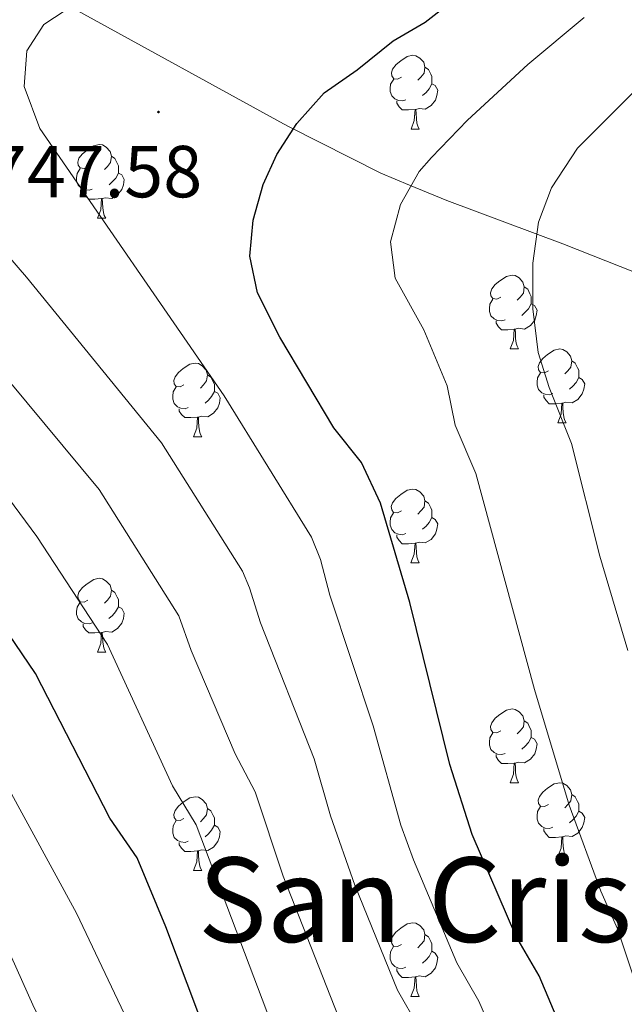
# Model space of a CAD drawing. Units: metres. Extents: x 654005 to 658526, y 4743642 to 4746712.
# Drawn here: x 655029 to 655112, y 4745068 to 4745202 of the extents above; entities that cross this region are included whole.
import ezdxf
from ezdxf.enums import TextEntityAlignment as Align

# ---------------------------------------------------------------- set-up
doc = ezdxf.new("R2010")
doc.units = ezdxf.units.M
doc.header["$MEASUREMENT"] = 0
for name, color, linetype, lineweight in [('Carátula', 7, 'Continuous', 5), ('Level 1', 19, 'Continuous', 0), ('Level 36', 19, 'Continuous', 40), ('Level 4', 36, 'Continuous', 30), ('Level 41', 39, 'Continuous', 0), ('Level 45', 19, 'Continuous', 0), ('Level 5', 36, 'Continuous', 0), ('Level 7', 1, 'Continuous', 0)]:
    doc.layers.add(name, color=color, linetype=linetype, lineweight=lineweight)
doc.styles.add('Arial', font='ARIAL.TTF', dxfattribs={"height": 0.2})

# ---------------------------------------------------------------- blocks, each defined once
blk = doc.blocks.new('5PATER')
at = {"layer": 'Carátula', "linetype": 'Continuous', "lineweight": 5}
h = blk.add_hatch(color=250, dxfattribs=at)
edge = h.paths.add_edge_path()
edge.add_ellipse((0, 0), major_axis=(-1.33, -1.34), ratio=0.999422, start_angle=0, end_angle=360)

msp = doc.modelspace()

# ---------------------------------------------------------------- linework, layer by layer
at = {"layer": 'Level 1', "color": 19, "linetype": 'Continuous', "lineweight": 0, "ltscale": 0.5}
msp.add_polyline3d([(655269.43, 4745108.12, 807.77), (655216.35, 4745126.41, 793.96), (655202.62, 4745131.9, 789.38), (655180.19, 4745141.39, 782.88), (655159.55, 4745149.43, 777.78), (655142.03, 4745155.29, 773.44), (655123.04, 4745163.38, 767.45), (655103.3, 4745171.19, 761.13), (655087.52, 4745177.09, 756.49), (655082.45, 4745179.18, 754.94), (655078.57, 4745180.79, 753.76), (655066.1, 4745187.11, 749.91), (655065.31, 4745187.51, 749.78), (655037.28, 4745202.9, 745.13)], dxfattribs=at)
at = {"layer": 'Level 36', "color": 92, "linetype": 'Continuous', "lineweight": 0}
for points in [[(655081.37, 4745193.85), (655080.84, 4745193.58), (655080.31, 4745193.64), (655080.04, 4745194.01), (655079.99, 4745194.43), (655080.15, 4745194.95), (655080.63, 4745195.55), (655081.26, 4745196.08), (655082.16, 4745196.66), (655082.91, 4745196.82), (655083.33, 4745196.77), (655083.86, 4745196.45), (655084.39, 4745195.87), (655084.55, 4745195.23), (655084.44, 4745194.38), (655084.02, 4745193.85), (655083.6, 4745193.42)], [(655084.55, 4745195.23), (655085.03, 4745194.91), (655085.34, 4745194.27), (655085.5, 4745193.95), (655085.5, 4745193.37), (655085.5, 4745192.95), (655085.13, 4745192.26), (655084.71, 4745191.78), (655084.23, 4745191.36)], [(655081.95, 4745190.77), (655081.53, 4745190.61), (655080.94, 4745190.67), (655080.47, 4745190.88), (655080.04, 4745191.3), (655079.83, 4745191.89), (655079.83, 4745192.31), (655079.88, 4745192.89), (655080.31, 4745193.58)], [(655085.5, 4745192.95), (655085.96, 4745192.7), (655086.3, 4745192.08), (655086.19, 4745191.36), (655085.98, 4745190.72), (655085.4, 4745189.98), (655084.6, 4745189.5), (655083.75, 4745189.6), (655083.32, 4745189.47)], [(655083.21, 4745189.47), (655082.32, 4745189.39), (655081.48, 4745189.39), (655081.05, 4745189.82), (655080.73, 4745190.29), (655080.73, 4745190.61)], [(655082.67, 4745186.79), (655083.1, 4745187.95), (655083.21, 4745189.47), (655083.32, 4745189.47), (655083.36, 4745188.89), (655083.39, 4745188.2), (655083.46, 4745187.59), (655083.58, 4745187.19), (655083.79, 4745186.79)], [(655082.67, 4745186.79), (655083.79, 4745186.79)], [(655038.73, 4745181.71), (655038.2, 4745181.44), (655037.67, 4745181.5), (655037.4, 4745181.87), (655037.35, 4745182.29), (655037.51, 4745182.81), (655037.99, 4745183.41), (655038.62, 4745183.94), (655039.52, 4745184.52), (655040.27, 4745184.68), (655040.7, 4745184.63), (655041.22, 4745184.31), (655041.76, 4745183.73), (655041.92, 4745183.09), (655041.8, 4745182.24), (655041.38, 4745181.71), (655040.96, 4745181.28)], [(655041.92, 4745183.09), (655042.39, 4745182.77), (655042.7, 4745182.13), (655042.86, 4745181.81), (655042.86, 4745181.23), (655042.86, 4745180.81), (655042.5, 4745180.12), (655042.08, 4745179.64), (655041.6, 4745179.22)], [(655039.32, 4745178.63), (655038.89, 4745178.47), (655038.3, 4745178.53), (655037.83, 4745178.74), (655037.4, 4745179.16), (655037.19, 4745179.75), (655037.19, 4745180.17), (655037.24, 4745180.75), (655037.67, 4745181.44)], [(655042.86, 4745180.81), (655043.32, 4745180.56), (655043.66, 4745179.94), (655043.56, 4745179.22), (655043.34, 4745178.58), (655042.76, 4745177.84), (655041.96, 4745177.36), (655041.12, 4745177.46), (655040.68, 4745177.33)], [(655040.58, 4745177.33), (655039.68, 4745177.25), (655038.84, 4745177.25), (655038.42, 4745177.68), (655038.1, 4745178.15), (655038.1, 4745178.47)], [(655040.03, 4745174.65), (655040.46, 4745175.81), (655040.58, 4745177.33), (655040.68, 4745177.33), (655040.72, 4745176.75), (655040.76, 4745176.06), (655040.82, 4745175.45), (655040.94, 4745175.05), (655041.16, 4745174.65)], [(655040.03, 4745174.65), (655041.16, 4745174.65)], [(655094.87, 4745163.94), (655094.34, 4745163.67), (655093.81, 4745163.73), (655093.54, 4745164.1), (655093.49, 4745164.52), (655093.65, 4745165.04), (655094.13, 4745165.64), (655094.76, 4745166.17), (655095.66, 4745166.75), (655096.41, 4745166.91), (655096.83, 4745166.86), (655097.36, 4745166.54), (655097.89, 4745165.96), (655098.05, 4745165.32), (655097.94, 4745164.47), (655097.52, 4745163.94), (655097.1, 4745163.51)], [(655098.05, 4745165.32), (655098.53, 4745165), (655098.84, 4745164.36), (655099, 4745164.04), (655099, 4745163.46), (655099, 4745163.04), (655098.63, 4745162.35), (655098.21, 4745161.87), (655097.73, 4745161.45)], [(655095.45, 4745160.86), (655095.03, 4745160.7), (655094.44, 4745160.76), (655093.97, 4745160.97), (655093.54, 4745161.39), (655093.33, 4745161.98), (655093.33, 4745162.4), (655093.38, 4745162.98), (655093.81, 4745163.67)], [(655099, 4745163.04), (655099.46, 4745162.79), (655099.8, 4745162.17), (655099.69, 4745161.45), (655099.48, 4745160.81), (655098.9, 4745160.07), (655098.1, 4745159.59), (655097.25, 4745159.69), (655096.82, 4745159.56)], [(655096.71, 4745159.56), (655095.82, 4745159.48), (655094.98, 4745159.48), (655094.55, 4745159.91), (655094.23, 4745160.38), (655094.23, 4745160.7)], [(655096.17, 4745156.88), (655096.6, 4745158.04), (655096.71, 4745159.56), (655096.82, 4745159.56), (655096.86, 4745158.98), (655096.89, 4745158.29), (655096.96, 4745157.68), (655097.08, 4745157.28), (655097.29, 4745156.88)], [(655096.17, 4745156.88), (655097.29, 4745156.88)], [(655101.34, 4745153.9), (655100.81, 4745153.64), (655100.28, 4745153.69), (655100.02, 4745154.06), (655099.96, 4745154.49), (655100.12, 4745155.01), (655100.6, 4745155.6), (655101.24, 4745156.13), (655102.14, 4745156.72), (655102.88, 4745156.88), (655103.31, 4745156.82), (655103.84, 4745156.51), (655104.37, 4745155.92), (655104.53, 4745155.28), (655104.42, 4745154.43), (655103.99, 4745153.9), (655103.57, 4745153.48)], [(655051.79, 4745152), (655051.26, 4745151.73), (655050.73, 4745151.79), (655050.46, 4745152.16), (655050.41, 4745152.58), (655050.57, 4745153.1), (655051.05, 4745153.7), (655051.68, 4745154.23), (655052.58, 4745154.81), (655053.33, 4745154.97), (655053.75, 4745154.92), (655054.28, 4745154.6), (655054.81, 4745154.02), (655054.97, 4745153.38), (655054.86, 4745152.53), (655054.44, 4745152), (655054.02, 4745151.57)], [(655104.53, 4745155.28), (655105, 4745154.97), (655105.32, 4745154.33), (655105.48, 4745154.01), (655105.48, 4745153.43), (655105.48, 4745153), (655105.11, 4745152.31), (655104.69, 4745151.83), (655104.21, 4745151.41)], [(655054.97, 4745153.38), (655055.45, 4745153.06), (655055.76, 4745152.42), (655055.92, 4745152.1), (655055.92, 4745151.52), (655055.92, 4745151.1), (655055.55, 4745150.41), (655055.13, 4745149.93), (655054.65, 4745149.51)], [(655101.93, 4745150.82), (655101.5, 4745150.66), (655100.92, 4745150.72), (655100.44, 4745150.93), (655100.02, 4745151.36), (655099.8, 4745151.94), (655099.8, 4745152.36), (655099.86, 4745152.95), (655100.28, 4745153.64)], [(655105.48, 4745153), (655105.93, 4745152.75), (655106.28, 4745152.14), (655106.17, 4745151.41), (655105.96, 4745150.77), (655105.37, 4745150.03), (655104.58, 4745149.55), (655103.73, 4745149.66), (655103.3, 4745149.53)], [(655052.37, 4745148.92), (655051.95, 4745148.76), (655051.36, 4745148.82), (655050.89, 4745149.03), (655050.46, 4745149.45), (655050.25, 4745150.04), (655050.25, 4745150.46), (655050.3, 4745151.04), (655050.73, 4745151.73)], [(655055.92, 4745151.1), (655056.38, 4745150.85), (655056.72, 4745150.23), (655056.61, 4745149.51), (655056.4, 4745148.87), (655055.82, 4745148.13), (655055.02, 4745147.65), (655054.17, 4745147.75), (655053.74, 4745147.62)], [(655103.19, 4745149.53), (655102.3, 4745149.44), (655101.45, 4745149.44), (655101.03, 4745149.87), (655100.71, 4745150.35), (655100.71, 4745150.66)], [(655102.64, 4745146.84), (655103.08, 4745148), (655103.19, 4745149.53), (655103.3, 4745149.53), (655103.33, 4745148.94), (655103.37, 4745148.26), (655103.44, 4745147.64), (655103.55, 4745147.24), (655103.77, 4745146.84)], [(655053.63, 4745147.62), (655052.74, 4745147.54), (655051.9, 4745147.54), (655051.47, 4745147.97), (655051.15, 4745148.44), (655051.15, 4745148.76)], [(655053.09, 4745144.94), (655053.52, 4745146.1), (655053.63, 4745147.62), (655053.74, 4745147.62), (655053.78, 4745147.04), (655053.81, 4745146.35), (655053.88, 4745145.74), (655054, 4745145.34), (655054.21, 4745144.94)], [(655102.64, 4745146.84), (655103.77, 4745146.84)], [(655053.09, 4745144.94), (655054.21, 4745144.94)], [(655081.36, 4745134.86), (655080.84, 4745134.59), (655080.3, 4745134.65), (655080.04, 4745135.02), (655079.98, 4745135.44), (655080.14, 4745135.96), (655080.62, 4745136.56), (655081.26, 4745137.09), (655082.16, 4745137.67), (655082.9, 4745137.83), (655083.33, 4745137.78), (655083.86, 4745137.46), (655084.39, 4745136.88), (655084.55, 4745136.24), (655084.44, 4745135.39), (655084.02, 4745134.86), (655083.6, 4745134.43)], [(655084.55, 4745136.24), (655085.02, 4745135.92), (655085.34, 4745135.28), (655085.5, 4745134.96), (655085.5, 4745134.38), (655085.5, 4745133.96), (655085.13, 4745133.27), (655084.71, 4745132.79), (655084.23, 4745132.37)], [(655081.95, 4745131.78), (655081.52, 4745131.62), (655080.94, 4745131.68), (655080.46, 4745131.89), (655080.04, 4745132.31), (655079.82, 4745132.9), (655079.82, 4745133.32), (655079.88, 4745133.9), (655080.3, 4745134.59)], [(655085.5, 4745133.96), (655085.96, 4745133.71), (655086.3, 4745133.09), (655086.19, 4745132.37), (655085.98, 4745131.73), (655085.4, 4745130.99), (655084.6, 4745130.51), (655083.75, 4745130.61), (655083.32, 4745130.48)], [(655083.21, 4745130.48), (655082.32, 4745130.4), (655081.48, 4745130.4), (655081.05, 4745130.83), (655080.73, 4745131.3), (655080.73, 4745131.62)], [(655082.66, 4745127.8), (655083.1, 4745128.96), (655083.21, 4745130.48), (655083.32, 4745130.48), (655083.36, 4745129.9), (655083.39, 4745129.21), (655083.46, 4745128.6), (655083.58, 4745128.2), (655083.79, 4745127.8)], [(655082.66, 4745127.8), (655083.79, 4745127.8)], [(655038.73, 4745122.72), (655038.2, 4745122.45), (655037.67, 4745122.51), (655037.4, 4745122.88), (655037.35, 4745123.3), (655037.51, 4745123.82), (655037.99, 4745124.42), (655038.62, 4745124.95), (655039.52, 4745125.53), (655040.27, 4745125.69), (655040.69, 4745125.64), (655041.22, 4745125.32), (655041.75, 4745124.74), (655041.91, 4745124.1), (655041.8, 4745123.25), (655041.38, 4745122.72), (655040.96, 4745122.29)], [(655041.91, 4745124.1), (655042.39, 4745123.78), (655042.7, 4745123.14), (655042.86, 4745122.82), (655042.86, 4745122.24), (655042.86, 4745121.82), (655042.49, 4745121.13), (655042.07, 4745120.65), (655041.59, 4745120.23)], [(655039.31, 4745119.64), (655038.89, 4745119.48), (655038.3, 4745119.54), (655037.83, 4745119.75), (655037.4, 4745120.17), (655037.19, 4745120.76), (655037.19, 4745121.18), (655037.24, 4745121.76), (655037.67, 4745122.45)], [(655042.86, 4745121.82), (655043.32, 4745121.57), (655043.66, 4745120.95), (655043.55, 4745120.23), (655043.34, 4745119.59), (655042.76, 4745118.85), (655041.96, 4745118.37), (655041.11, 4745118.47), (655040.68, 4745118.34)], [(655040.57, 4745118.34), (655039.68, 4745118.26), (655038.84, 4745118.26), (655038.41, 4745118.69), (655038.09, 4745119.16), (655038.09, 4745119.48)], [(655040.03, 4745115.66), (655040.46, 4745116.82), (655040.57, 4745118.34), (655040.68, 4745118.34), (655040.72, 4745117.76), (655040.75, 4745117.07), (655040.82, 4745116.46), (655040.94, 4745116.06), (655041.15, 4745115.66)], [(655040.03, 4745115.66), (655041.15, 4745115.66)], [(655094.87, 4745104.95), (655094.34, 4745104.68), (655093.81, 4745104.74), (655093.54, 4745105.11), (655093.49, 4745105.53), (655093.65, 4745106.05), (655094.13, 4745106.65), (655094.76, 4745107.18), (655095.66, 4745107.76), (655096.41, 4745107.92), (655096.83, 4745107.87), (655097.36, 4745107.55), (655097.89, 4745106.97), (655098.05, 4745106.33), (655097.94, 4745105.48), (655097.52, 4745104.95), (655097.1, 4745104.52)], [(655098.05, 4745106.33), (655098.53, 4745106.01), (655098.84, 4745105.37), (655099, 4745105.05), (655099, 4745104.47), (655099, 4745104.05), (655098.63, 4745103.36), (655098.21, 4745102.88), (655097.73, 4745102.46)], [(655095.45, 4745101.87), (655095.03, 4745101.71), (655094.44, 4745101.77), (655093.97, 4745101.98), (655093.54, 4745102.4), (655093.33, 4745102.99), (655093.33, 4745103.41), (655093.38, 4745103.99), (655093.81, 4745104.68)], [(655099, 4745104.05), (655099.46, 4745103.8), (655099.8, 4745103.18), (655099.69, 4745102.46), (655099.48, 4745101.82), (655098.9, 4745101.08), (655098.1, 4745100.6), (655097.25, 4745100.7), (655096.82, 4745100.57)], [(655096.71, 4745100.57), (655095.82, 4745100.49), (655094.98, 4745100.49), (655094.55, 4745100.92), (655094.23, 4745101.39), (655094.23, 4745101.71)], [(655096.17, 4745097.89), (655096.6, 4745099.05), (655096.71, 4745100.57), (655096.82, 4745100.57), (655096.86, 4745099.99), (655096.89, 4745099.3), (655096.96, 4745098.69), (655097.08, 4745098.29), (655097.29, 4745097.89)], [(655096.17, 4745097.89), (655097.29, 4745097.89)], [(655101.34, 4745094.91), (655100.81, 4745094.65), (655100.28, 4745094.7), (655100.02, 4745095.07), (655099.96, 4745095.5), (655100.12, 4745096.02), (655100.6, 4745096.61), (655101.24, 4745097.14), (655102.14, 4745097.73), (655102.88, 4745097.89), (655103.31, 4745097.83), (655103.84, 4745097.52), (655104.37, 4745096.93), (655104.53, 4745096.29), (655104.42, 4745095.44), (655103.99, 4745094.91), (655103.57, 4745094.49)], [(655051.79, 4745093.01), (655051.26, 4745092.74), (655050.73, 4745092.8), (655050.46, 4745093.17), (655050.41, 4745093.59), (655050.57, 4745094.11), (655051.05, 4745094.71), (655051.68, 4745095.24), (655052.58, 4745095.82), (655053.33, 4745095.98), (655053.75, 4745095.93), (655054.28, 4745095.61), (655054.81, 4745095.03), (655054.97, 4745094.39), (655054.86, 4745093.54), (655054.44, 4745093.01), (655054.02, 4745092.58)], [(655104.53, 4745096.29), (655105, 4745095.98), (655105.32, 4745095.34), (655105.48, 4745095.02), (655105.48, 4745094.44), (655105.48, 4745094.01), (655105.11, 4745093.32), (655104.69, 4745092.84), (655104.21, 4745092.42)], [(655054.97, 4745094.39), (655055.45, 4745094.07), (655055.76, 4745093.43), (655055.92, 4745093.11), (655055.92, 4745092.53), (655055.92, 4745092.11), (655055.55, 4745091.42), (655055.13, 4745090.94), (655054.65, 4745090.52)], [(655101.93, 4745091.83), (655101.5, 4745091.67), (655100.92, 4745091.73), (655100.44, 4745091.94), (655100.02, 4745092.37), (655099.8, 4745092.95), (655099.8, 4745093.37), (655099.86, 4745093.96), (655100.28, 4745094.65)], [(655105.48, 4745094.01), (655105.93, 4745093.76), (655106.28, 4745093.15), (655106.17, 4745092.42), (655105.96, 4745091.78), (655105.37, 4745091.04), (655104.58, 4745090.56), (655103.73, 4745090.67), (655103.3, 4745090.54)], [(655052.37, 4745089.93), (655051.95, 4745089.77), (655051.36, 4745089.83), (655050.89, 4745090.04), (655050.46, 4745090.46), (655050.25, 4745091.05), (655050.25, 4745091.47), (655050.3, 4745092.05), (655050.73, 4745092.74)], [(655055.92, 4745092.11), (655056.38, 4745091.86), (655056.72, 4745091.24), (655056.61, 4745090.52), (655056.4, 4745089.88), (655055.82, 4745089.14), (655055.02, 4745088.66), (655054.17, 4745088.76), (655053.74, 4745088.63)], [(655103.19, 4745090.54), (655102.3, 4745090.45), (655101.45, 4745090.45), (655101.03, 4745090.88), (655100.71, 4745091.36), (655100.71, 4745091.67)], [(655102.64, 4745087.85), (655103.08, 4745089.01), (655103.19, 4745090.54), (655103.3, 4745090.54), (655103.33, 4745089.95), (655103.37, 4745089.27), (655103.44, 4745088.65), (655103.55, 4745088.25), (655103.77, 4745087.85)], [(655053.63, 4745088.63), (655052.74, 4745088.55), (655051.9, 4745088.55), (655051.47, 4745088.98), (655051.15, 4745089.45), (655051.15, 4745089.77)], [(655053.09, 4745085.95), (655053.52, 4745087.11), (655053.63, 4745088.63), (655053.74, 4745088.63), (655053.78, 4745088.05), (655053.81, 4745087.36), (655053.88, 4745086.75), (655054, 4745086.35), (655054.21, 4745085.95)], [(655102.64, 4745087.85), (655103.77, 4745087.85)], [(655053.09, 4745085.95), (655054.21, 4745085.95)], [(655081.36, 4745075.87), (655080.83, 4745075.6), (655080.3, 4745075.65), (655080.04, 4745076.03), (655079.98, 4745076.45), (655080.14, 4745076.97), (655080.62, 4745077.57), (655081.26, 4745078.09), (655082.16, 4745078.68), (655082.9, 4745078.84), (655083.33, 4745078.79), (655083.86, 4745078.47), (655084.39, 4745077.89), (655084.55, 4745077.25), (655084.44, 4745076.39), (655084.01, 4745075.87), (655083.59, 4745075.44)], [(655084.55, 4745077.25), (655085.02, 4745076.93), (655085.34, 4745076.29), (655085.5, 4745075.97), (655085.5, 4745075.39), (655085.5, 4745074.97), (655085.13, 4745074.27), (655084.71, 4745073.79), (655084.23, 4745073.37)], [(655081.95, 4745072.79), (655081.52, 4745072.63), (655080.94, 4745072.69), (655080.46, 4745072.89), (655080.04, 4745073.32), (655079.82, 4745073.91), (655079.82, 4745074.33), (655079.88, 4745074.91), (655080.3, 4745075.6)], [(655085.5, 4745074.97), (655085.95, 4745074.71), (655086.3, 4745074.1), (655086.19, 4745073.37), (655085.98, 4745072.73), (655085.39, 4745071.99), (655084.6, 4745071.51), (655083.75, 4745071.62), (655083.32, 4745071.49)], [(655083.21, 4745071.49), (655082.32, 4745071.41), (655081.47, 4745071.41), (655081.05, 4745071.83), (655080.73, 4745072.31), (655080.73, 4745072.63)], [(655082.66, 4745068.81), (655083.1, 4745069.97), (655083.21, 4745071.49), (655083.32, 4745071.49), (655083.35, 4745070.91), (655083.39, 4745070.22), (655083.46, 4745069.61), (655083.57, 4745069.21), (655083.79, 4745068.81)], [(655082.66, 4745068.81), (655083.79, 4745068.81)]]:
    msp.add_lwpolyline(points, dxfattribs=at)
at = {"layer": 'Level 4', "color": 36, "linetype": 'Continuous', "lineweight": 30}
for points in [[(655113.68, 4745037.32, 750), (655109.48, 4745049.37, 750), (655100.11, 4745071.64, 750), (655096.94, 4745077.06, 750), (655090.97, 4745090.86, 750), (655087.93, 4745100.38, 750), (655082.5, 4745122.39, 750), (655078.5, 4745135.91, 750), (655075.94, 4745141.43, 750), (655072.16, 4745146.14, 750), (655064.81, 4745158.47, 750), (655061.8, 4745164.51, 750), (655060.74, 4745169.52, 750), (655061.21, 4745174.39, 750), (655062.57, 4745179.23, 750), (655064.4, 4745183.35, 750), (655067.14, 4745187.54, 750), (655070.87, 4745191.7, 750), (655075.34, 4745194.83, 750), (655080.22, 4745198.79, 750), (655084.6, 4745201.33, 750), (655091.74, 4745206.93, 750)], [(655056.7, 4745058.67, 725), (655049.34, 4745078.31, 725), (655045.43, 4745087.67, 725), (655041.72, 4745093.08, 725), (655031.6, 4745112.76, 725), (655010.72, 4745143.43, 725), (655007.49, 4745147.25, 725), (655000.25, 4745154.69, 725), (654990.59, 4745166.15, 725), (654989.18, 4745167.67, 725), (654985.1, 4745170.57, 725), (654975.9, 4745175.39, 725), (654968.99, 4745179.39, 725), (654963.33, 4745183.1, 725), (654961.96, 4745186.07, 725), (654961.92, 4745188.46, 725), (654963.72, 4745191.31, 725), (654970.19, 4745195.43, 725), (654973.19, 4745198.26, 725), (654975.4, 4745200.81, 725), (654977.29, 4745203.98, 725)]]:
    msp.add_polyline3d(points, dxfattribs=at)
at = {"layer": 'Level 5', "color": 36, "linetype": 'Continuous', "lineweight": 0}
for points in [[(655002.02, 4745206.34, 740), (655001.21, 4745201.38, 740), (655001.27, 4745197.94, 740), (655002.02, 4745196.27, 740), (655005.54, 4745191.94, 740), (655009.11, 4745188.44, 740), (655013.31, 4745184.89, 740), (655023.83, 4745174.18, 740), (655030.38, 4745166.63, 740), (655048.75, 4745144.13, 740), (655059.74, 4745126.65, 740), (655060.7, 4745124.41, 740), (655062.2, 4745119.63, 740), (655069.49, 4745101.12, 740), (655071.71, 4745093.4, 740), (655075.03, 4745083.95, 740), (655080.84, 4745069.7, 740), (655083.66, 4745064.67, 740), (655096.89, 4745035.05, 740), (655103.07, 4745015.93, 740), (655111.96, 4744993.14, 740)], [(654989.8, 4745204.15, 735), (654985.53, 4745200.38, 735), (654982.95, 4745196.1, 735), (654983.03, 4745191.6, 735), (654985.39, 4745187.57, 735), (654995.46, 4745181.56, 735), (655002.44, 4745175.67, 735), (655007.52, 4745172.92, 735), (655016.07, 4745165.51, 735), (655023.08, 4745158.38, 735), (655040.26, 4745137.75, 735), (655051.08, 4745120.59, 735), (655052.76, 4745115.86, 735), (655058.77, 4745101.83, 735), (655061.47, 4745096.64, 735), (655065.29, 4745085.2, 735), (655072.79, 4745066.03, 735), (655075.44, 4745061.19, 735), (655089.96, 4745030.06, 735), (655095.47, 4745012.91, 735), (655104.26, 4744990.9, 735), (655111.97, 4744973.62, 735)], [(654968.7, 4745203.4, 720), (654966.23, 4745199.03, 720), (654960.07, 4745192.48, 720), (654958.26, 4745189.63, 720), (654958.58, 4745186.28, 720), (654959.87, 4745182.68, 720), (654960.36, 4745182.08, 720), (654968.93, 4745174.27, 720), (654982.87, 4745163.63, 720), (654989.79, 4745156.09, 720), (654995.75, 4745148.04, 720), (655006.95, 4745131.81, 720), (655024.14, 4745103.97, 720), (655037.19, 4745080.14, 720), (655078.23, 4744993.72, 720), (655082.18, 4744984.55, 720), (655089.39, 4744965.89, 720), (655094.38, 4744954.1, 720), (655099.06, 4744945.3, 720)], [(655117.19, 4744948.28, 730), (655114.44, 4744952.47, 730), (655105.82, 4744968.35, 730), (655096.94, 4744987.68, 730), (655087.9, 4745009.92, 730), (655081.81, 4745027.92, 730), (655064.84, 4745062.11, 730), (655053.45, 4745092.15, 730), (655050.24, 4745097.45, 730), (655041.38, 4745116.7, 730), (655031.76, 4745131.37, 730), (655017.86, 4745150.13, 730), (655014.68, 4745153.97, 730), (655006.28, 4745162.13, 730), (654998.72, 4745168.73, 730), (654990.63, 4745174.32, 730), (654977.64, 4745180.64, 730), (654971.22, 4745184.33, 730), (654969.39, 4745188.37, 730), (654979.46, 4745199.03, 730), (654982.51, 4745203.1, 730)], [(655036.96, 4745203.76, 745), (655032.75, 4745201.02, 745), (655030.43, 4745197.45, 745), (655030.07, 4745192.59, 745), (655032.19, 4745186.88, 745), (655057.25, 4745150.51, 745), (655069.12, 4745131.28, 745), (655070.35, 4745128.27, 745), (655071.64, 4745123.41, 745), (655077.51, 4745105.61, 745), (655081.28, 4745092.11, 745), (655083, 4745087.41, 745), (655088.89, 4745073.38, 745), (655091.89, 4745068.16, 745), (655102.7, 4745043.23, 745), (655105.96, 4745034.22, 745), (655112.36, 4745014.23, 745)], [(655106.23, 4745201.95, 755), (655098.53, 4745195.56, 755), (655090.35, 4745188.02, 755), (655085.44, 4745182.91, 755), (655083.76, 4745181.04, 755), (655081.22, 4745176.51, 755), (655079.87, 4745171.47, 755), (655080.51, 4745166.53, 755), (655084.41, 4745159.49, 755), (655087.59, 4745151.88, 755), (655088.69, 4745146.54, 755), (655091.49, 4745139.96, 755), (655099.44, 4745110.56, 755), (655104.15, 4745094.86, 755), (655108.49, 4745083.15, 755), (655110.76, 4745078.03, 755), (655129.42, 4745022.12, 755)], [(655112.16, 4745115.89, 760), (655108.34, 4745128.71, 760), (655104.47, 4745144.01, 760), (655101.44, 4745151.64, 760), (655099.96, 4745156.42, 760), (655099.24, 4745162.33, 760), (655099.22, 4745168.56, 760), (655100.01, 4745174.13, 760), (655101.78, 4745178.8, 760), (655105.32, 4745184.19, 760), (655114.18, 4745193.08, 760)], [(655021.19, 4745090.1, 715), (655031.43, 4745067.29, 715), (655084.24, 4744964.4, 715), (655099.46, 4744932.88, 715), (655101, 4744930.05, 715), (655106.53, 4744921.7, 715), (655109.8, 4744918.31, 715), (655114.47, 4744916.53, 715), (655121.02, 4744915.05, 715), (655174.92, 4744908.86, 715), (655209.58, 4744906.55, 715), (655238.94, 4744906.48, 715), (655243.94, 4744906.22, 715), (655254.78, 4744904.83, 715), (655273.19, 4744901.14, 715)]]:
    msp.add_polyline3d(points, dxfattribs=at)

# ---------------------------------------------------------------- block references
at = {"layer": 'Level 7', "color": 19, "linetype": 'Continuous', "lineweight": 0, "xscale": 0.09999983015004542, "yscale": 0.09999983015004542}
msp.add_blockref('5PATER', (655048.32, 4745189.11, 747.58), dxfattribs=at)

# ---------------------------------------------------------------- texts
at = {"layer": 'Level 41', "color": 19, "linetype": 'Continuous', "lineweight": 0, "style": 'Arial'}
msp.add_text('747.58', height=7, dxfattribs=at).set_placement((655025.11, 4745175.32, 747.58), align=Align.BOTTOM_LEFT)
at = {"layer": 'Level 45', "color": 19, "linetype": 'Continuous', "lineweight": 0, "style": 'Arial'}
msp.add_text('San Cristóbal', height=11.5, dxfattribs=at).set_placement((655102.4, 4745081.98, 738.94), align=Align.MIDDLE_CENTER)

doc.saveas('drawing.dxf')
